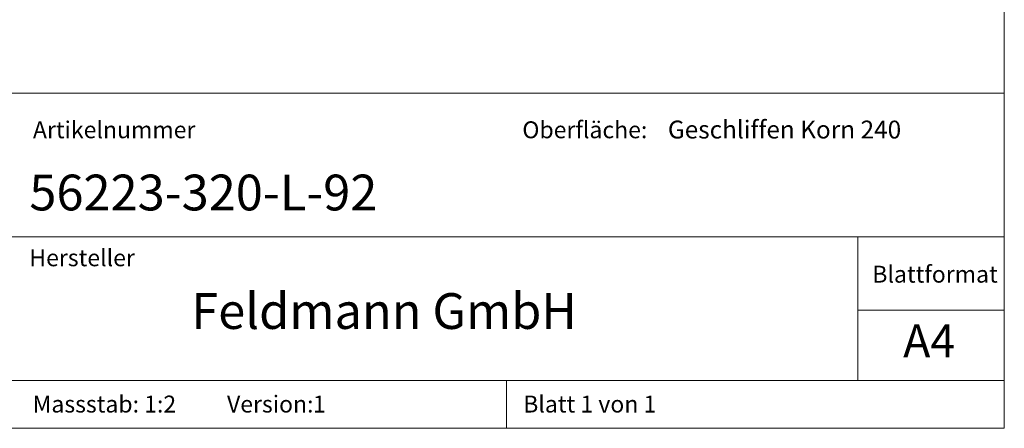
# Model space of a CAD drawing. Units: millimetres. Extents: x 10 to 584, y 10 to 410.
# Drawn here: x 409 to 584, y 10 to 83 of the extents above; entities that cross this region are included whole.
import ezdxf

# ---------------------------------------------------------------- set-up
doc = ezdxf.new("R2010")
doc.units = ezdxf.units.MM
doc.header["$LTSCALE"] = 2
doc.styles.add('SLDTEXTSTYLE0', font='TXT', dxfattribs={"width": 0.75})
doc.styles.add('SLDTEXTSTYLE1', font='TXT', dxfattribs={"width": 0.692308})

msp = doc.modelspace()

# ---------------------------------------------------------------- linework, layer by layer
at = {"color": 7, "linetype": 'Continuous', "lineweight": 18}
for p, q in [((584, 410), (584, 10)), ((407.2, 69.5), (584, 69.5)), ((407.2, 44), (558, 44)), ((584, 44), (558, 44)), ((558, 30.99), (558, 44)), ((558, 18.5), (558, 30.99)), ((584, 30.99), (558, 30.99)), ((318.8, 18.5), (584, 18.5)), ((495.6, 10), (495.6, 18.5)), ((10, 10), (584, 10))]:
    msp.add_line(p, q, dxfattribs=at)

# ---------------------------------------------------------------- texts
at = {"color": 7, "linetype": 'Continuous', "lineweight": 0, "attachment_point": 1}
for s, insert, char_height, style in [('Artikelnummer', (411.5, 64.49), 3, 'SLDTEXTSTYLE0'), ('Oberfläche:', (498.41, 64.49), 3, 'SLDTEXTSTYLE0'), ('Geschliffen Korn 240', (524.26, 64.62), 3.175, 'SLDTEXTSTYLE0'), ('56223-320-L-92', (410.86, 55.03), 6.35, 'SLDTEXTSTYLE0'), ('Hersteller', (410.86, 41.77), 3, 'SLDTEXTSTYLE0'), ('Blattformat', (560.55, 38.86), 3, 'SLDTEXTSTYLE0'), ('Feldmann GmbH', (439.62, 33.99), 6.35, 'SLDTEXTSTYLE0'), ('A4', (566.04, 28.43), 5.821, 'SLDTEXTSTYLE0'), ('Massstab: 1:2', (411.45, 15.8), 3, 'SLDTEXTSTYLE0'), ('Version:', (445.96, 15.8), 3, 'SLDTEXTSTYLE0'), ('1', (461.22, 15.8), 3, 'SLDTEXTSTYLE0'), ('Blatt 1 von 1', (498.56, 15.8), 3, 'SLDTEXTSTYLE1')]:
    msp.add_mtext(s, dxfattribs=dict(at, insert=insert, char_height=char_height, style=style))

doc.saveas('drawing.dxf')
